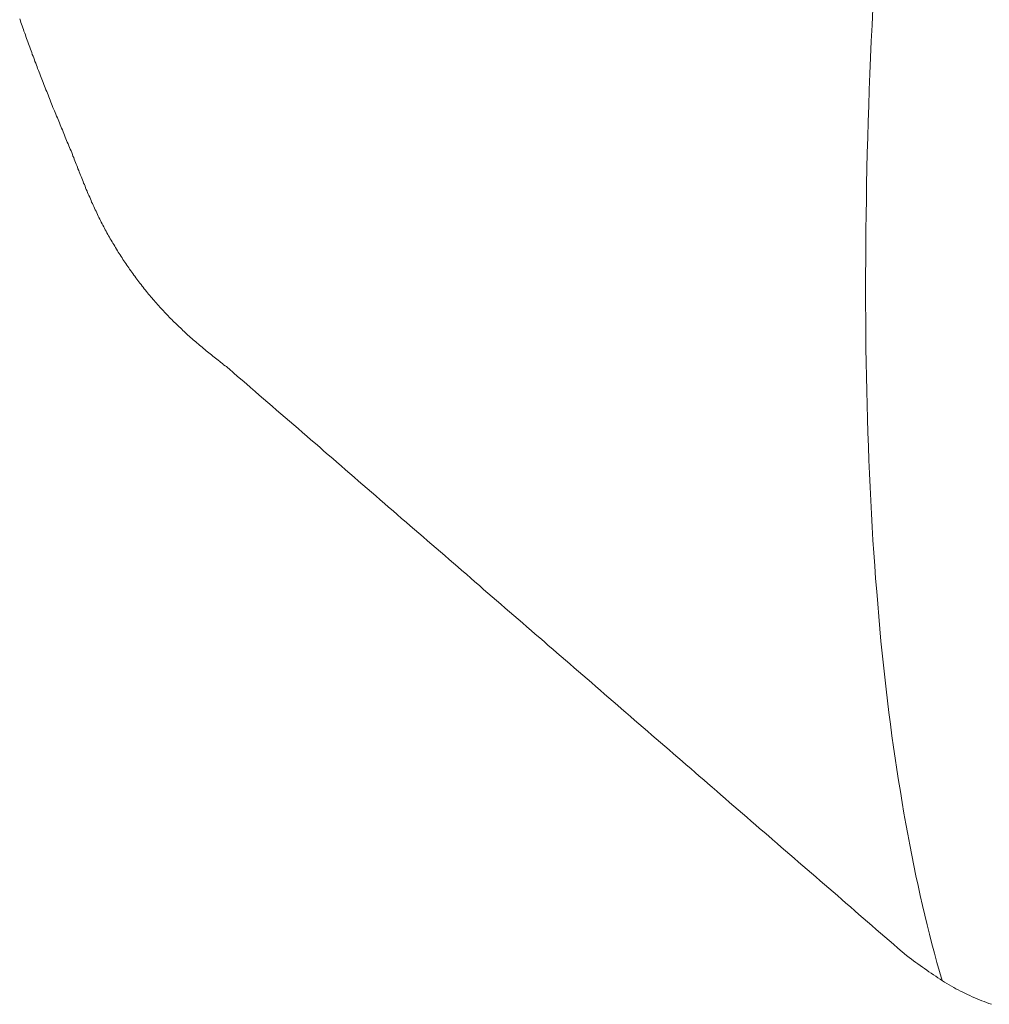
# Model space of a CAD drawing. Extents: x 0 to 1050, y 0 to 1580.
# Drawn here: x 747 to 750, y 1168 to 1170 of the extents above; entities that cross this region are included whole.
import ezdxf

# ---------------------------------------------------------------- set-up
doc = ezdxf.new("R2010")
doc.units = 0
doc.header["$LTSCALE"] = 5
doc.linetypes.add('YDIVIDE_1', pattern=[15, 10, -1, 1, -1, 1, -1])
doc.layers.add('YKK_13', color=4, linetype='CONTINUOUS', lineweight=13)

msp = doc.modelspace()

# ---------------------------------------------------------------- linework, layer by layer
at = {"layer": 'YKK_13', "linetype": 'YDIVIDE_1'}
for p, q in [((749.7671, 1170.4217), (749.7651, 1170.3752)), ((747.3656, 1170.3932), (747.3676, 1170.3877)), ((747.3676, 1170.3877), (747.3691, 1170.3827)), ((747.3691, 1170.3827), (747.3711, 1170.3777)), ((747.3711, 1170.3777), (747.3726, 1170.3727)), ((747.3726, 1170.3727), (747.3741, 1170.3677)), ((749.7651, 1170.3752), (749.7626, 1170.3297)), ((747.3741, 1170.3677), (747.3761, 1170.3627)), ((747.3761, 1170.3627), (747.3776, 1170.3577)), ((747.3776, 1170.3577), (747.3796, 1170.3527)), ((747.3796, 1170.3527), (747.3816, 1170.3477)), ((747.3816, 1170.3477), (747.3831, 1170.3427)), ((747.3831, 1170.3427), (747.3851, 1170.3377)), ((747.3851, 1170.3377), (747.3866, 1170.3327)), ((747.3866, 1170.3327), (747.3886, 1170.3277)), ((747.3886, 1170.3277), (747.3901, 1170.3227)), ((747.3901, 1170.3227), (747.3921, 1170.3177)), ((747.3921, 1170.3177), (747.3941, 1170.3127)), ((749.7626, 1170.3297), (749.7606, 1170.2837)), ((747.3941, 1170.3127), (747.3956, 1170.3077)), ((747.3956, 1170.3077), (747.3976, 1170.3027)), ((747.3976, 1170.3027), (747.3996, 1170.2977)), ((747.3996, 1170.2977), (747.4011, 1170.2927)), ((747.4011, 1170.2927), (747.4031, 1170.2877)), ((747.4031, 1170.2877), (747.4051, 1170.2827)), ((747.4051, 1170.2827), (747.4071, 1170.2777)), ((747.4071, 1170.2777), (747.4086, 1170.2727)), ((747.4086, 1170.2727), (747.4106, 1170.2677)), ((747.4106, 1170.2677), (747.4126, 1170.2627)), ((747.4126, 1170.2627), (747.4146, 1170.2577)), ((749.7606, 1170.2837), (749.7591, 1170.2382)), ((747.4146, 1170.2577), (747.4161, 1170.2527)), ((747.4161, 1170.2527), (747.4181, 1170.2477)), ((747.4181, 1170.2477), (747.4201, 1170.2427)), ((747.4201, 1170.2427), (747.4221, 1170.2377)), ((747.4221, 1170.2377), (747.4241, 1170.2327)), ((749.7591, 1170.2382), (749.7571, 1170.1932)), ((747.4241, 1170.2327), (747.4261, 1170.2277)), ((747.4261, 1170.2277), (747.4276, 1170.2232)), ((747.4276, 1170.2232), (747.4296, 1170.2182)), ((747.4296, 1170.2182), (747.4316, 1170.2132)), ((747.4316, 1170.2132), (747.4336, 1170.2082)), ((747.4336, 1170.2082), (747.4356, 1170.2032)), ((747.4356, 1170.2032), (747.4376, 1170.1982)), ((747.4376, 1170.1982), (747.4396, 1170.1932)), ((747.4396, 1170.1932), (747.4416, 1170.1882)), ((747.4416, 1170.1882), (747.4436, 1170.1832)), ((747.4436, 1170.1832), (747.4456, 1170.1787)), ((747.4456, 1170.1787), (747.4476, 1170.1737)), ((749.7571, 1170.1932), (749.7556, 1170.1482)), ((747.4476, 1170.1737), (747.4491, 1170.1687)), ((747.4491, 1170.1687), (747.4511, 1170.1637)), ((747.4511, 1170.1637), (747.4531, 1170.1587)), ((747.4531, 1170.1587), (747.4551, 1170.1537)), ((747.4551, 1170.1537), (747.4571, 1170.1487)), ((747.4571, 1170.1487), (747.4591, 1170.1437)), ((747.4591, 1170.1437), (747.4611, 1170.1392)), ((747.4611, 1170.1392), (747.4631, 1170.1342)), ((747.4631, 1170.1342), (747.4651, 1170.1292)), ((747.4651, 1170.1292), (747.4671, 1170.1242)), ((747.4671, 1170.1242), (747.4691, 1170.1192)), ((749.7556, 1170.1482), (749.7541, 1170.1037)), ((747.4691, 1170.1192), (747.4716, 1170.1142)), ((747.4716, 1170.1142), (747.4736, 1170.1097)), ((747.4736, 1170.1097), (747.4756, 1170.1047)), ((747.4756, 1170.1047), (747.4776, 1170.0997)), ((747.4776, 1170.0997), (747.4796, 1170.0947)), ((747.4796, 1170.0947), (747.4816, 1170.0897)), ((749.7541, 1170.1037), (749.7531, 1170.0592)), ((747.4816, 1170.0897), (747.4836, 1170.0847)), ((747.4836, 1170.0847), (747.4856, 1170.0802)), ((747.4856, 1170.0802), (747.4876, 1170.0752)), ((747.4876, 1170.0752), (747.4896, 1170.0702)), ((747.4896, 1170.0702), (747.4916, 1170.0652)), ((747.4916, 1170.0652), (747.4936, 1170.0602)), ((747.4936, 1170.0602), (747.4956, 1170.0552)), ((747.4956, 1170.0552), (747.4976, 1170.0507)), ((747.4976, 1170.0507), (747.4996, 1170.0457)), ((747.4996, 1170.0457), (747.5016, 1170.0407)), ((747.5016, 1170.0407), (747.5041, 1170.0357)), ((749.7531, 1170.0592), (749.7516, 1170.0152)), ((747.5041, 1170.0357), (747.5061, 1170.0307)), ((747.5061, 1170.0307), (747.5081, 1170.0262)), ((747.5081, 1170.0262), (747.5101, 1170.0212)), ((747.5101, 1170.0212), (747.5121, 1170.0162)), ((747.5121, 1170.0162), (747.5141, 1170.0112)), ((747.5141, 1170.0112), (747.5156, 1170.0067)), ((749.7516, 1170.0152), (749.7506, 1169.9717)), ((747.5156, 1170.0067), (747.5176, 1170.0022)), ((747.5176, 1170.0022), (747.5191, 1169.9977)), ((747.5191, 1169.9977), (747.5211, 1169.9932)), ((747.5211, 1169.9932), (747.5226, 1169.9887)), ((747.5226, 1169.9887), (747.5246, 1169.9842)), ((747.5246, 1169.9842), (747.5261, 1169.9797)), ((747.5261, 1169.9797), (747.5281, 1169.9752)), ((747.5281, 1169.9752), (747.5296, 1169.9707)), ((747.5296, 1169.9707), (747.5316, 1169.9662)), ((747.5316, 1169.9662), (747.5331, 1169.9617)), ((747.5331, 1169.9617), (747.5351, 1169.9572)), ((747.5351, 1169.9572), (747.5366, 1169.9527)), ((749.7506, 1169.9717), (749.7496, 1169.9277)), ((747.5366, 1169.9527), (747.5386, 1169.9487)), ((747.5386, 1169.9487), (747.5401, 1169.9442)), ((747.5401, 1169.9442), (747.5421, 1169.9397)), ((747.5421, 1169.9397), (747.5441, 1169.9352)), ((747.5441, 1169.9352), (747.5456, 1169.9307)), ((747.5456, 1169.9307), (747.5476, 1169.9262)), ((747.5476, 1169.9262), (747.5496, 1169.9217)), ((747.5496, 1169.9217), (747.5511, 1169.9172)), ((747.5511, 1169.9172), (747.5531, 1169.9127)), ((747.5531, 1169.9127), (747.5551, 1169.9082)), ((747.5551, 1169.9082), (747.5566, 1169.9037)), ((747.5566, 1169.9037), (747.5586, 1169.8992)), ((749.7496, 1169.9277), (749.7491, 1169.8847)), ((747.5586, 1169.8992), (747.5606, 1169.8952)), ((747.5606, 1169.8952), (747.5626, 1169.8907)), ((747.5626, 1169.8907), (747.5646, 1169.8862)), ((747.5646, 1169.8862), (747.5666, 1169.8817)), ((747.5666, 1169.8817), (747.5681, 1169.8772)), ((747.5681, 1169.8772), (747.5701, 1169.8727)), ((747.5701, 1169.8727), (747.5721, 1169.8687)), ((749.7491, 1169.8847), (749.7481, 1169.8417)), ((747.5721, 1169.8687), (747.5741, 1169.8642)), ((747.5741, 1169.8642), (747.5761, 1169.8597)), ((747.5761, 1169.8597), (747.5781, 1169.8552)), ((747.5781, 1169.8552), (747.5806, 1169.8512)), ((747.5806, 1169.8512), (747.5826, 1169.8467)), ((747.5826, 1169.8467), (747.5846, 1169.8422)), ((747.5846, 1169.8422), (747.5866, 1169.8377)), ((747.5866, 1169.8377), (747.5886, 1169.8337)), ((747.5886, 1169.8337), (747.5911, 1169.8292)), ((747.5911, 1169.8292), (747.5931, 1169.8247)), ((747.5931, 1169.8247), (747.5951, 1169.8207)), ((747.5951, 1169.8207), (747.5976, 1169.8162)), ((749.7481, 1169.8417), (749.7476, 1169.7987)), ((747.5976, 1169.8162), (747.5996, 1169.8122)), ((747.5996, 1169.8122), (747.6021, 1169.8077)), ((747.6021, 1169.8077), (747.6041, 1169.8037)), ((747.6041, 1169.8037), (747.6066, 1169.7992)), ((747.6066, 1169.7992), (747.6086, 1169.7947)), ((747.6086, 1169.7947), (747.6111, 1169.7907)), ((747.6111, 1169.7907), (747.6136, 1169.7862)), ((749.7476, 1169.7987), (749.7471, 1169.7562)), ((747.6136, 1169.7862), (747.6156, 1169.7822)), ((747.6156, 1169.7822), (747.6181, 1169.7782)), ((747.6181, 1169.7782), (747.6206, 1169.7737)), ((747.6206, 1169.7737), (747.6231, 1169.7697)), ((747.6231, 1169.7697), (747.6256, 1169.7652)), ((747.6256, 1169.7652), (747.6281, 1169.7612)), ((747.6281, 1169.7612), (747.6306, 1169.7572)), ((747.6306, 1169.7572), (747.6331, 1169.7527)), ((747.6331, 1169.7527), (747.6356, 1169.7487)), ((747.6356, 1169.7487), (747.6381, 1169.7447)), ((747.6381, 1169.7447), (747.6406, 1169.7402)), ((747.6406, 1169.7402), (747.6431, 1169.7362)), ((747.6431, 1169.7362), (747.6456, 1169.7322)), ((749.7471, 1169.7562), (749.7471, 1169.7142)), ((747.6456, 1169.7322), (747.6481, 1169.7282)), ((747.6481, 1169.7282), (747.6511, 1169.7242)), ((747.6511, 1169.7242), (747.6536, 1169.7197)), ((747.6536, 1169.7197), (747.6561, 1169.7157)), ((747.6561, 1169.7157), (747.6591, 1169.7117)), ((747.6591, 1169.7117), (747.6616, 1169.7077)), ((747.6616, 1169.7077), (747.6641, 1169.7037)), ((749.7471, 1169.7142), (749.7466, 1169.6722)), ((747.6641, 1169.7037), (747.6671, 1169.6997)), ((747.6671, 1169.6997), (747.6696, 1169.6957)), ((747.6696, 1169.6957), (747.6726, 1169.6917)), ((747.6726, 1169.6917), (747.6751, 1169.6877)), ((747.6751, 1169.6877), (747.6781, 1169.6837)), ((747.6781, 1169.6837), (747.6811, 1169.6797)), ((747.6811, 1169.6797), (747.6836, 1169.6757)), ((747.6836, 1169.6757), (747.6866, 1169.6717)), ((747.6866, 1169.6717), (747.6896, 1169.6682)), ((747.6896, 1169.6682), (747.6926, 1169.6642)), ((747.6926, 1169.6642), (747.6951, 1169.6602)), ((747.6951, 1169.6602), (747.6981, 1169.6562)), ((747.6981, 1169.6562), (747.7011, 1169.6522)), ((747.7011, 1169.6522), (747.7041, 1169.6487)), ((749.7466, 1169.6722), (749.7466, 1169.6302)), ((747.7041, 1169.6487), (747.7071, 1169.6447)), ((747.7071, 1169.6447), (747.7101, 1169.6407)), ((747.7101, 1169.6407), (747.7131, 1169.6372)), ((747.7131, 1169.6372), (747.7161, 1169.6332)), ((747.7161, 1169.6332), (747.7191, 1169.6297)), ((747.7191, 1169.6297), (747.7221, 1169.6257)), ((747.7221, 1169.6257), (747.7251, 1169.6217)), ((749.7466, 1169.6302), (749.7466, 1169.5887)), ((747.7251, 1169.6217), (747.7286, 1169.6182)), ((747.7286, 1169.6182), (747.7316, 1169.6142)), ((747.7316, 1169.6142), (747.7346, 1169.6107)), ((747.7346, 1169.6107), (747.7376, 1169.6072)), ((747.7376, 1169.6072), (747.7411, 1169.6032)), ((747.7411, 1169.6032), (747.7441, 1169.5997)), ((747.7441, 1169.5997), (747.7471, 1169.5962)), ((747.7471, 1169.5962), (747.7506, 1169.5922)), ((747.7506, 1169.5922), (747.7536, 1169.5887)), ((747.7536, 1169.5887), (747.7571, 1169.5852)), ((747.7571, 1169.5852), (747.7601, 1169.5812)), ((747.7601, 1169.5812), (747.7636, 1169.5777)), ((747.7636, 1169.5777), (747.7666, 1169.5742)), ((747.7666, 1169.5742), (747.7701, 1169.5707)), ((747.7701, 1169.5707), (747.7736, 1169.5672)), ((749.7466, 1169.5887), (749.7471, 1169.5477)), ((747.7736, 1169.5672), (747.7766, 1169.5637)), ((747.7766, 1169.5637), (747.7801, 1169.5602)), ((747.7801, 1169.5602), (747.7836, 1169.5567)), ((747.7836, 1169.5567), (747.7866, 1169.5532)), ((747.7866, 1169.5532), (747.7901, 1169.5497)), ((747.7901, 1169.5497), (747.7936, 1169.5462)), ((747.7936, 1169.5462), (747.7971, 1169.5427)), ((747.7971, 1169.5427), (747.8006, 1169.5392)), ((749.7471, 1169.5477), (749.7471, 1169.5067)), ((747.8006, 1169.5392), (747.8041, 1169.5357)), ((747.8041, 1169.5357), (747.8076, 1169.5327)), ((747.8076, 1169.5327), (747.8111, 1169.5292)), ((747.8111, 1169.5292), (747.8146, 1169.5257)), ((747.8146, 1169.5257), (747.8181, 1169.5227)), ((747.8181, 1169.5227), (747.8216, 1169.5192)), ((747.8216, 1169.5192), (747.8251, 1169.5157)), ((747.8251, 1169.5157), (747.8286, 1169.5127)), ((747.8286, 1169.5127), (747.8321, 1169.5092)), ((747.8321, 1169.5092), (747.8356, 1169.5062)), ((747.8356, 1169.5062), (747.8391, 1169.5027)), ((747.8391, 1169.5027), (747.8426, 1169.4997)), ((747.8426, 1169.4997), (747.8466, 1169.4962)), ((747.8466, 1169.4962), (747.8501, 1169.4932)), ((747.8501, 1169.4932), (747.8536, 1169.4897)), ((747.8536, 1169.4897), (747.8576, 1169.4867)), ((747.8576, 1169.4867), (747.8611, 1169.4837)), ((749.7471, 1169.5067), (749.7476, 1169.4662)), ((747.8611, 1169.4837), (747.8646, 1169.4807)), ((747.8646, 1169.4807), (747.8686, 1169.4772)), ((747.8686, 1169.4772), (747.8721, 1169.4742)), ((747.8721, 1169.4742), (747.8756, 1169.4712)), ((747.8756, 1169.4712), (747.8796, 1169.4682)), ((747.8796, 1169.4682), (747.8831, 1169.4647)), ((747.8831, 1169.4647), (747.8871, 1169.4617)), ((747.8871, 1169.4617), (747.8906, 1169.4587)), ((747.8906, 1169.4587), (747.8946, 1169.4557)), ((749.7476, 1169.4662), (749.7481, 1169.4257)), ((747.8946, 1169.4557), (747.8981, 1169.4527)), ((747.8981, 1169.4527), (747.9021, 1169.4497)), ((747.9021, 1169.4497), (747.9056, 1169.4467)), ((747.9056, 1169.4467), (747.9096, 1169.4437)), ((747.9096, 1169.4437), (747.9131, 1169.4407)), ((747.9131, 1169.4407), (747.9171, 1169.4377)), ((747.9171, 1169.4377), (747.9206, 1169.4347)), ((747.9206, 1169.4347), (747.9246, 1169.4317)), ((747.9246, 1169.4317), (747.9286, 1169.4287)), ((747.9286, 1169.4287), (747.9321, 1169.4252)), ((747.9321, 1169.4252), (747.9361, 1169.4222)), ((747.9361, 1169.4222), (747.9396, 1169.4192)), ((747.9396, 1169.4192), (747.9436, 1169.4162)), ((747.9436, 1169.4162), (747.9476, 1169.4137)), ((747.9476, 1169.4137), (747.9511, 1169.4107)), ((747.9511, 1169.4107), (747.9551, 1169.4077)), ((747.9551, 1169.4077), (747.9671, 1169.3967)), ((749.7481, 1169.4257), (749.7491, 1169.3857)), ((747.9671, 1169.3967), (747.9791, 1169.3862)), ((747.9791, 1169.3862), (747.9916, 1169.3757)), ((747.9916, 1169.3757), (748.0036, 1169.3652)), ((749.7491, 1169.3857), (749.7501, 1169.3457)), ((748.0036, 1169.3652), (748.0156, 1169.3547)), ((748.0156, 1169.3547), (748.0281, 1169.3442)), ((748.0281, 1169.3442), (748.0401, 1169.3337)), ((748.0401, 1169.3337), (748.0521, 1169.3232)), ((748.0521, 1169.3232), (748.0641, 1169.3127)), ((749.7501, 1169.3457), (749.7511, 1169.3062)), ((748.0641, 1169.3127), (748.0766, 1169.3022)), ((748.0766, 1169.3022), (748.0886, 1169.2917)), ((748.0886, 1169.2917), (748.1006, 1169.2812)), ((749.7511, 1169.3062), (749.7521, 1169.2672)), ((748.1006, 1169.2812), (748.1131, 1169.2707)), ((748.1131, 1169.2707), (748.1251, 1169.2602)), ((749.7521, 1169.2672), (749.7531, 1169.2282)), ((748.1251, 1169.2602), (748.1371, 1169.2497)), ((748.1371, 1169.2497), (748.1491, 1169.2392)), ((748.1491, 1169.2392), (748.1616, 1169.2287)), ((748.1616, 1169.2287), (748.1736, 1169.2182)), ((748.1736, 1169.2182), (748.1856, 1169.2077)), ((748.1856, 1169.2077), (748.1981, 1169.1972)), ((749.7531, 1169.2282), (749.7546, 1169.1892)), ((748.1981, 1169.1972), (748.2101, 1169.1867)), ((748.2101, 1169.1867), (748.2221, 1169.1762)), ((749.7546, 1169.1892), (749.7561, 1169.1507)), ((748.2221, 1169.1762), (748.2341, 1169.1657)), ((748.2341, 1169.1657), (748.2466, 1169.1552)), ((748.2466, 1169.1552), (748.2586, 1169.1447)), ((748.2586, 1169.1447), (748.2706, 1169.1342)), ((748.2706, 1169.1342), (748.2831, 1169.1237)), ((749.7561, 1169.1507), (749.7576, 1169.1127)), ((748.2831, 1169.1237), (748.2951, 1169.1132)), ((748.2951, 1169.1132), (748.3071, 1169.1022)), ((748.3071, 1169.1022), (748.3191, 1169.0917)), ((749.7576, 1169.1127), (749.7596, 1169.0747)), ((748.3191, 1169.0917), (748.3316, 1169.0812)), ((748.3316, 1169.0812), (748.3436, 1169.0707)), ((748.3436, 1169.0707), (748.3556, 1169.0602)), ((749.7596, 1169.0747), (749.7611, 1169.0372)), ((748.3556, 1169.0602), (748.3681, 1169.0497)), ((748.3681, 1169.0497), (748.3801, 1169.0392)), ((748.3801, 1169.0392), (748.3921, 1169.0287)), ((748.3921, 1169.0287), (748.4041, 1169.0182)), ((748.4041, 1169.0182), (748.4166, 1169.0077)), ((749.7611, 1169.0372), (749.7631, 1168.9997)), ((748.4166, 1169.0077), (748.4286, 1168.9972)), ((748.4286, 1168.9972), (748.4406, 1168.9867)), ((748.4406, 1168.9867), (748.4531, 1168.9762)), ((749.7631, 1168.9997), (749.7656, 1168.9627)), ((748.4531, 1168.9762), (748.4651, 1168.9657)), ((748.4651, 1168.9657), (748.4771, 1168.9552)), ((749.7656, 1168.9627), (749.7676, 1168.9257)), ((748.4771, 1168.9552), (748.4896, 1168.9447)), ((748.4896, 1168.9447), (748.5016, 1168.9342)), ((748.5016, 1168.9342), (748.5136, 1168.9237)), ((748.5136, 1168.9237), (748.5256, 1168.9132)), ((748.5256, 1168.9132), (748.5381, 1168.9027)), ((748.5381, 1168.9027), (748.5501, 1168.8922)), ((749.7676, 1168.9257), (749.7701, 1168.8892)), ((748.5501, 1168.8922), (748.5621, 1168.8817)), ((748.5621, 1168.8817), (748.5746, 1168.8712)), ((749.7701, 1168.8892), (749.7726, 1168.8532)), ((748.5746, 1168.8712), (748.5866, 1168.8607)), ((748.5866, 1168.8607), (748.5986, 1168.8502)), ((748.5986, 1168.8502), (748.6106, 1168.8397)), ((749.7726, 1168.8532), (749.7751, 1168.8172)), ((748.6106, 1168.8397), (748.6231, 1168.8292)), ((748.6231, 1168.8292), (748.6351, 1168.8187)), ((748.6351, 1168.8187), (748.6471, 1168.8077)), ((748.6471, 1168.8077), (748.6596, 1168.7972)), ((748.6596, 1168.7972), (748.6716, 1168.7867)), ((749.7751, 1168.8172), (749.7781, 1168.7812)), ((748.6716, 1168.7867), (748.6836, 1168.7762)), ((748.6836, 1168.7762), (748.6956, 1168.7657)), ((748.6956, 1168.7657), (748.7081, 1168.7552)), ((749.7781, 1168.7812), (749.7811, 1168.7457)), ((748.7081, 1168.7552), (748.7201, 1168.7447)), ((748.7201, 1168.7447), (748.7321, 1168.7342)), ((749.7811, 1168.7457), (749.7841, 1168.7107)), ((748.7321, 1168.7342), (748.7446, 1168.7237)), ((748.7446, 1168.7237), (748.7566, 1168.7132)), ((748.7566, 1168.7132), (748.7686, 1168.7027)), ((749.7841, 1168.7107), (749.7871, 1168.6757)), ((748.7686, 1168.7027), (748.7806, 1168.6922)), ((748.7806, 1168.6922), (748.7931, 1168.6817)), ((748.7931, 1168.6817), (748.8051, 1168.6712)), ((748.8051, 1168.6712), (748.8171, 1168.6607)), ((748.8171, 1168.6607), (748.8296, 1168.6502)), ((749.7871, 1168.6757), (749.7901, 1168.6412)), ((748.8296, 1168.6502), (748.8416, 1168.6397)), ((748.8416, 1168.6397), (748.8536, 1168.6292)), ((748.8536, 1168.6292), (748.8661, 1168.6187)), ((749.7901, 1168.6412), (749.7936, 1168.6072)), ((748.8661, 1168.6187), (748.8781, 1168.6082)), ((748.8781, 1168.6082), (748.8901, 1168.5977)), ((748.8901, 1168.5977), (748.9021, 1168.5872)), ((749.7936, 1168.6072), (749.7971, 1168.5732)), ((748.9021, 1168.5872), (748.9146, 1168.5767)), ((748.9146, 1168.5767), (748.9266, 1168.5662)), ((749.7971, 1168.5732), (749.8011, 1168.5392)), ((748.9266, 1168.5662), (748.9386, 1168.5557)), ((748.9386, 1168.5557), (748.9511, 1168.5452)), ((748.9511, 1168.5452), (748.9631, 1168.5347)), ((748.9631, 1168.5347), (748.9751, 1168.5242)), ((748.9751, 1168.5242), (748.9871, 1168.5132)), ((749.8011, 1168.5392), (749.8046, 1168.5057)), ((748.9871, 1168.5132), (748.9996, 1168.5027)), ((748.9996, 1168.5027), (749.0116, 1168.4922)), ((749.0116, 1168.4922), (749.0236, 1168.4817)), ((749.8046, 1168.5057), (749.8086, 1168.4727)), ((749.0236, 1168.4817), (749.0361, 1168.4712)), ((749.0361, 1168.4712), (749.0481, 1168.4607)), ((749.0481, 1168.4607), (749.0601, 1168.4502)), ((749.8086, 1168.4727), (749.8126, 1168.4397)), ((749.0601, 1168.4502), (749.0721, 1168.4397)), ((749.0721, 1168.4397), (749.0846, 1168.4292)), ((749.8126, 1168.4397), (749.8166, 1168.4072)), ((749.0846, 1168.4292), (749.0966, 1168.4187)), ((749.0966, 1168.4187), (749.1086, 1168.4082)), ((749.1086, 1168.4082), (749.1211, 1168.3977)), ((749.8166, 1168.4072), (749.8211, 1168.3747)), ((749.1211, 1168.3977), (749.1331, 1168.3872)), ((749.1331, 1168.3872), (749.1451, 1168.3767)), ((749.1451, 1168.3767), (749.1571, 1168.3662)), ((749.1571, 1168.3662), (749.1696, 1168.3557)), ((749.1696, 1168.3557), (749.1816, 1168.3452)), ((749.8211, 1168.3747), (749.8256, 1168.3427)), ((749.1816, 1168.3452), (749.1936, 1168.3347)), ((749.1936, 1168.3347), (749.2061, 1168.3242)), ((749.2061, 1168.3242), (749.2181, 1168.3137)), ((749.8256, 1168.3427), (749.8301, 1168.3112)), ((749.2181, 1168.3137), (749.2301, 1168.3032)), ((749.2301, 1168.3032), (749.2421, 1168.2927)), ((749.2421, 1168.2927), (749.2546, 1168.2822)), ((749.8301, 1168.3112), (749.8346, 1168.2797)), ((749.2546, 1168.2822), (749.2666, 1168.2717)), ((749.2666, 1168.2717), (749.2786, 1168.2612)), ((749.8346, 1168.2797), (749.8396, 1168.2487)), ((749.2786, 1168.2612), (749.2911, 1168.2507)), ((749.2911, 1168.2507), (749.3031, 1168.2402)), ((749.3031, 1168.2402), (749.3151, 1168.2297)), ((749.8396, 1168.2487), (749.8446, 1168.2177)), ((749.3151, 1168.2297), (749.3276, 1168.2187)), ((749.3276, 1168.2187), (749.3396, 1168.2082)), ((749.8446, 1168.2177), (749.8496, 1168.1872)), ((749.3396, 1168.2082), (749.3516, 1168.1977)), ((749.3516, 1168.1977), (749.3636, 1168.1872)), ((749.3636, 1168.1872), (749.3761, 1168.1767)), ((749.8496, 1168.1872), (749.8546, 1168.1567)), ((749.3761, 1168.1767), (749.3881, 1168.1662)), ((749.3881, 1168.1662), (749.4001, 1168.1557)), ((749.4001, 1168.1557), (749.4126, 1168.1452)), ((749.8546, 1168.1567), (749.8601, 1168.1267)), ((749.4126, 1168.1452), (749.4246, 1168.1347)), ((749.4246, 1168.1347), (749.4366, 1168.1242)), ((749.8601, 1168.1267), (749.8656, 1168.0972)), ((749.4366, 1168.1242), (749.4486, 1168.1137)), ((749.4486, 1168.1137), (749.4611, 1168.1032)), ((749.4611, 1168.1032), (749.4731, 1168.0927)), ((749.4731, 1168.0927), (749.4851, 1168.0822)), ((749.4851, 1168.0822), (749.4976, 1168.0717)), ((749.4976, 1168.0717), (749.5096, 1168.0612)), ((749.8656, 1168.0972), (749.8711, 1168.0677)), ((749.5096, 1168.0612), (749.5216, 1168.0507)), ((749.5216, 1168.0507), (749.5336, 1168.0402)), ((749.8711, 1168.0677), (749.8766, 1168.0382)), ((749.5336, 1168.0402), (749.5461, 1168.0297)), ((749.5461, 1168.0297), (749.5581, 1168.0192)), ((749.5581, 1168.0192), (749.5701, 1168.0087)), ((749.8766, 1168.0382), (749.8826, 1168.0097)), ((749.5701, 1168.0087), (749.5826, 1167.9982)), ((749.5826, 1167.9982), (749.5946, 1167.9877)), ((749.8826, 1168.0097), (749.8886, 1167.9807)), ((749.5946, 1167.9877), (749.6066, 1167.9772)), ((749.6066, 1167.9772), (749.6186, 1167.9667)), ((749.6186, 1167.9667), (749.6311, 1167.9562)), ((749.8886, 1167.9807), (749.8946, 1167.9527)), ((749.6311, 1167.9562), (749.6431, 1167.9457)), ((749.6431, 1167.9457), (749.6551, 1167.9352)), ((749.6551, 1167.9352), (749.6676, 1167.9247)), ((749.8946, 1167.9527), (749.9006, 1167.9247)), ((749.6676, 1167.9247), (749.6796, 1167.9137)), ((749.6796, 1167.9137), (749.6916, 1167.9032)), ((749.9006, 1167.9247), (749.9071, 1167.8972)), ((749.6916, 1167.9032), (749.7041, 1167.8927)), ((749.7041, 1167.8927), (749.7161, 1167.8822)), ((749.7161, 1167.8822), (749.7281, 1167.8717)), ((749.9071, 1167.8972), (749.9136, 1167.8697)), ((749.7281, 1167.8717), (749.7401, 1167.8612)), ((749.7401, 1167.8612), (749.7526, 1167.8507)), ((749.7526, 1167.8507), (749.7646, 1167.8402)), ((749.9136, 1167.8697), (749.9201, 1167.8422)), ((749.7646, 1167.8402), (749.7766, 1167.8297)), ((749.7766, 1167.8297), (749.7891, 1167.8192)), ((749.9201, 1167.8422), (749.9266, 1167.8157)), ((749.7891, 1167.8192), (749.8011, 1167.8087)), ((749.8011, 1167.8087), (749.8131, 1167.7982)), ((749.8131, 1167.7982), (749.8251, 1167.7877)), ((749.9266, 1167.8157), (749.9336, 1167.7892)), ((749.8251, 1167.7877), (749.8376, 1167.7772)), ((749.8376, 1167.7772), (749.8496, 1167.7667)), ((749.8496, 1167.7667), (749.8616, 1167.7562)), ((749.9336, 1167.7892), (749.9406, 1167.7627)), ((749.8616, 1167.7562), (749.8696, 1167.7502)), ((749.8696, 1167.7502), (749.8756, 1167.7457)), ((749.8756, 1167.7457), (749.8816, 1167.7412)), ((749.8816, 1167.7412), (749.8881, 1167.7367)), ((749.9406, 1167.7627), (749.9476, 1167.7367)), ((749.8881, 1167.7367), (749.8941, 1167.7322)), ((749.8941, 1167.7322), (749.9006, 1167.7277)), ((749.9006, 1167.7277), (749.9066, 1167.7232)), ((749.9066, 1167.7232), (749.9126, 1167.7192)), ((749.9126, 1167.7192), (749.9191, 1167.7147)), ((749.9191, 1167.7147), (749.9251, 1167.7102)), ((749.9476, 1167.7367), (749.9546, 1167.7112)), ((749.9546, 1167.7112), (749.9621, 1167.6857)), ((749.9251, 1167.7102), (749.9316, 1167.7062)), ((749.9316, 1167.7062), (749.9376, 1167.7017)), ((749.9376, 1167.7017), (749.9441, 1167.6977)), ((749.9441, 1167.6977), (749.9501, 1167.6932)), ((749.9501, 1167.6932), (749.9566, 1167.6892)), ((749.9566, 1167.6892), (749.9631, 1167.6852)), ((749.9631, 1167.6852), (749.9691, 1167.6812)), ((749.9691, 1167.6812), (749.9756, 1167.6777)), ((749.9756, 1167.6777), (749.9821, 1167.6737)), ((749.9821, 1167.6737), (749.9886, 1167.6702)), ((749.9886, 1167.6702), (749.9951, 1167.6662)), ((749.9951, 1167.6662), (750.0011, 1167.6627)), ((750.0011, 1167.6627), (750.0076, 1167.6592)), ((750.0076, 1167.6592), (750.0141, 1167.6557)), ((750.0141, 1167.6557), (750.0206, 1167.6527)), ((750.0206, 1167.6527), (750.0276, 1167.6492)), ((750.0276, 1167.6492), (750.0341, 1167.6462)), ((750.0341, 1167.6462), (750.0406, 1167.6432)), ((750.0406, 1167.6432), (750.0471, 1167.6402)), ((750.0471, 1167.6402), (750.0541, 1167.6372)), ((750.0541, 1167.6372), (750.0606, 1167.6342)), ((750.0606, 1167.6342), (750.0671, 1167.6317)), ((750.0671, 1167.6317), (750.0741, 1167.6287)), ((750.0741, 1167.6287), (750.0806, 1167.6262)), ((750.0806, 1167.6262), (750.0876, 1167.6237)), ((750.0876, 1167.6237), (750.0941, 1167.6212)), ((750.0941, 1167.6212), (750.1011, 1167.6187))]:
    msp.add_line(p, q, dxfattribs=at)

doc.saveas('drawing.dxf')
